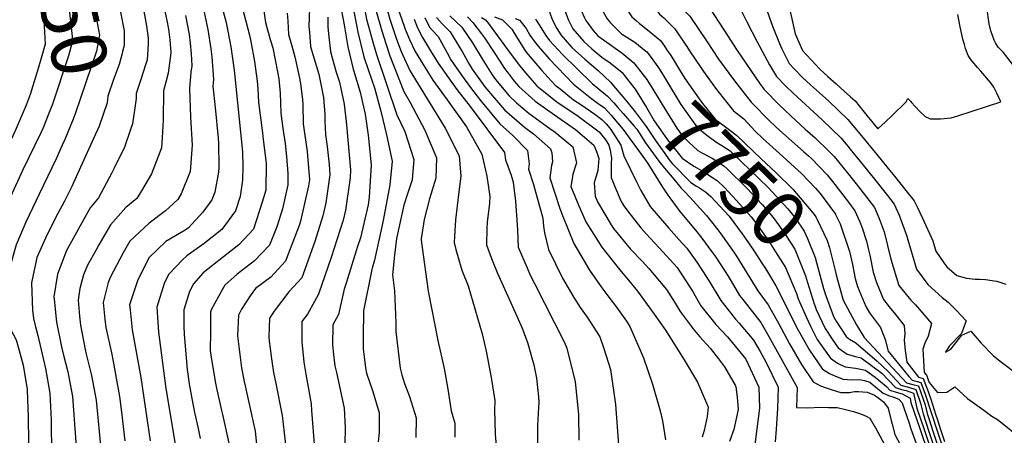
# Model space of a CAD drawing. Units: inches. Extents: x 2503412 to 2508775, y 1480749 to 1486186.
# Drawn here: x 2505005 to 2505519, y 1484430 to 1484647 of the extents above; entities that cross this region are included whole.
import ezdxf
from ezdxf.enums import TextEntityAlignment as Align

# ---------------------------------------------------------------- set-up
doc = ezdxf.new("R2010")
doc.units = ezdxf.units.IN
doc.header["$MEASUREMENT"] = 0
doc.layers.add('tile_2729_32_contour_10ft', color=104, linetype='Continuous')
doc.styles.add('Arial', font='arial.ttf')

msp = doc.modelspace()

# ---------------------------------------------------------------- linework, layer by layer
at = {"layer": 'tile_2729_32_contour_10ft'}
for p, q in [((2505329.59, 1484632.2, 7740), (2505329.88, 1484631.96, 7740)), ((2505329.88, 1484631.96, 7740), (2505332.07, 1484630.2, 7740)), ((2505341.26, 1484633.11, 7730), (2505342.72, 1484630.98, 7730)), ((2505447.19, 1484529.21, 7710), (2505447.57, 1484527.71, 7710)), ((2505122.06, 1484458.3, 7950), (2505122.55, 1484455.94, 7950))]:
    msp.add_line(p, q, dxfattribs=at)
for points, elevation in [([(2505002.85, 1484721.12), (2505003.23, 1484719.22), (2505005.65, 1484707.08), (2505012.14, 1484677.05), (2505015.17, 1484662.37), (2505017.23, 1484649.78), (2505017.41, 1484646.77), (2505018.16, 1484634.15), (2505015.73, 1484625.66), (2505014.45, 1484621.48)], 8060), ([(2505013.68, 1484721.12), (2505013.89, 1484720.11), (2505028.42, 1484661.04), (2505030.82, 1484650.65), (2505032.51, 1484636.57), (2505032.11, 1484634.49), (2505030.29, 1484628.12), (2505021.93, 1484602.96), (2505019.93, 1484597.73)], 8050), ([(2505024.1, 1484721.12), (2505024.41, 1484719.84), (2505028.9, 1484703.16), (2505031.95, 1484695.85), (2505040.12, 1484666.58), (2505043.87, 1484652.85), (2505046.53, 1484638.94), (2505044.99, 1484630.6), (2505033.88, 1484597.84), (2505032.77, 1484595.11), (2505028.47, 1484584.55), (2505027.09, 1484581.47)], 8040), ([(2505044.86, 1484721.12), (2505048.04, 1484715.16), (2505049.4, 1484713.19), (2505054.48, 1484704.46), (2505061.89, 1484680.94), (2505066.67, 1484664.85), (2505068.01, 1484659.84), (2505068.84, 1484656.1), (2505071.08, 1484643.7), (2505071.97, 1484637.42), (2505071.96, 1484634.28), (2505071.34, 1484626.1), (2505070.54, 1484623.5), (2505068.29, 1484616.33), (2505065.67, 1484608.44), (2505065.59, 1484605.79), (2505065.08, 1484602.16)], 8020), ([(2505090.88, 1484721.12), (2505091.65, 1484719.73), (2505093.93, 1484712.35), (2505103.23, 1484680.17), (2505112.56, 1484645.46), (2505115.07, 1484632.78), (2505116.73, 1484620.67), (2505121.17, 1484578.04), (2505121.34, 1484570.16), (2505121.2, 1484563.2), (2505119.82, 1484554.75), (2505117.39, 1484547.26), (2505110.4, 1484537.51), (2505101.21, 1484530.21), (2505092.02, 1484523.86), (2505089.76, 1484521.66), (2505082.64, 1484514.28), (2505080.5, 1484509.99), (2505076.35, 1484497), (2505077.25, 1484483.93), (2505081.19, 1484454.67), (2505086.24, 1484424.49), (2505087.78, 1484413.75)], 7980), ([(2505132.29, 1484721.12), (2505133.38, 1484718.93), (2505143.37, 1484704.83), (2505145.22, 1484702.25), (2505155.35, 1484689.01), (2505157.64, 1484685.59), (2505166.36, 1484671.46), (2505167.92, 1484668.15), (2505170.77, 1484659.99), (2505171.89, 1484656.11), (2505174.18, 1484644.38), (2505176.07, 1484632.9), (2505178.84, 1484621.21), (2505178.99, 1484620.68), (2505182.59, 1484609.15), (2505185.16, 1484597.71), (2505186.75, 1484586.73), (2505188.2, 1484571.26), (2505187.21, 1484554.42), (2505186.63, 1484550.42), (2505182.65, 1484533.26), (2505181.15, 1484528.64), (2505175.17, 1484509.54)], 7920), ([(2505140.12, 1484721.12), (2505141.05, 1484719.25), (2505146.87, 1484711.04), (2505152.95, 1484702.57), (2505158.73, 1484695.02), (2505164.84, 1484685.89), (2505169.89, 1484677.72), (2505175.01, 1484666.85), (2505178.49, 1484654.91), (2505180.78, 1484643.18), (2505181.23, 1484640.42), (2505184.45, 1484627.69), (2505186.8, 1484620.49), (2505190, 1484611.41), (2505193.27, 1484599.24), (2505196.22, 1484586.95), (2505199.17, 1484573.16), (2505198, 1484560.89), (2505194.59, 1484542.26), (2505189.94, 1484521.64), (2505188.77, 1484517.43)], 7910), ([(2505147.95, 1484721.12), (2505148.73, 1484719.57), (2505150.37, 1484717.25), (2505160.69, 1484702.89), (2505162.12, 1484701.02), (2505172.05, 1484686.19), (2505173.41, 1484683.98), (2505177.04, 1484675.66), (2505179.82, 1484669.26), (2505181.25, 1484665.71), (2505182.86, 1484660.18), (2505184.52, 1484653.8), (2505185.89, 1484647.19), (2505189.23, 1484634.66), (2505191.11, 1484628.8), (2505201.66, 1484597.29), (2505205.85, 1484588.59), (2505210.59, 1484574.06), (2505209.62, 1484563.41), (2505207.14, 1484556.08), (2505205.24, 1484550.19), (2505201.5, 1484532.85), (2505200.51, 1484524.25)], 7900), ([(2505155.49, 1484721.12), (2505156.13, 1484719.87), (2505165.43, 1484706.9), (2505176.77, 1484689.94), (2505183.14, 1484675.06), (2505184.48, 1484671.91), (2505186.54, 1484666.81), (2505187.39, 1484664.59), (2505190.53, 1484652.7), (2505193.73, 1484641.21), (2505195.87, 1484634.52), (2505198.07, 1484628.13), (2505201.08, 1484620.07), (2505205.22, 1484609.52), (2505208.62, 1484603.72), (2505216.21, 1484589.41), (2505222.29, 1484574.98), (2505221.91, 1484564.38), (2505218.62, 1484553.54), (2505215.96, 1484542.76), (2505214.3, 1484532.6), (2505214.26, 1484531.98), (2505214.62, 1484529.45)], 7890), ([(2505162.88, 1484721.12), (2505163.37, 1484720.18), (2505168.71, 1484712.72), (2505180.03, 1484695.71), (2505189.38, 1484673.92), (2505191.69, 1484668.03), (2505193.33, 1484663.5), (2505196.74, 1484651.57), (2505197.92, 1484647.31), (2505199.86, 1484641.53), (2505201.46, 1484636.77), (2505203.91, 1484630.47), (2505204.77, 1484628.48), (2505208.38, 1484620.4), (2505209.44, 1484618.69), (2505226.8, 1484590.42), (2505234.14, 1484575.92), (2505235.11, 1484565.42), (2505234.04, 1484557.19), (2505232.2, 1484542.63), (2505231.7, 1484533.9)], 7880), ([(2505170.27, 1484721.12), (2505170.61, 1484720.48), (2505171.99, 1484718.54), (2505183.28, 1484701.49), (2505195.44, 1484672.81), (2505196.29, 1484670.64), (2505199.38, 1484662.39), (2505202.07, 1484653.35), (2505204.04, 1484647.61), (2505206.06, 1484641.95), (2505208.3, 1484636.63), (2505211.28, 1484630.38), (2505220.48, 1484615.36), (2505227.92, 1484605.24), (2505237.91, 1484591.12), (2505245.93, 1484576.84), (2505248.66, 1484565.33), (2505250.14, 1484554.74), (2505249.94, 1484551.34), (2505248.69, 1484541.43), (2505248.62, 1484538.32)], 7870), ([(2505260.14, 1484721.12), (2505261.72, 1484716.19), (2505263.35, 1484709.56), (2505266.33, 1484696.2), (2505267.15, 1484691.25), (2505267.8, 1484685.26), (2505269.34, 1484681.89), (2505271.62, 1484678.9), (2505273.61, 1484674.24), (2505275.82, 1484668.74), (2505279.32, 1484657.73), (2505279.56, 1484656.76), (2505280.89, 1484652.23), (2505281.82, 1484649.47), (2505282.9, 1484646.72), (2505285.16, 1484642.35), (2505287.27, 1484639.1), (2505289.38, 1484636.54), (2505293.01, 1484632.53), (2505299.77, 1484626.47), (2505306.65, 1484620.47), (2505313.11, 1484614.35), (2505314.76, 1484612.44)], 7770), ([(2505272.88, 1484721.12), (2505273, 1484720.71), (2505274.32, 1484713.96), (2505275.51, 1484707.16), (2505276.45, 1484700.67), (2505278.31, 1484691.46), (2505282.12, 1484675.01), (2505284.83, 1484665.64), (2505286.04, 1484661.88), (2505289.94, 1484649.94), (2505291.18, 1484646.68), (2505293.46, 1484642.18), (2505299.18, 1484635.6), (2505303.35, 1484631.82), (2505308.57, 1484627.37), (2505312.93, 1484624.51), (2505319.16, 1484619.39), (2505320.22, 1484618.05)], 7760), ([(2505285.03, 1484721.12), (2505289.21, 1484697.48), (2505294.6, 1484665.34), (2505295.79, 1484659.42), (2505297.2, 1484653.9), (2505298.04, 1484651.46), (2505299.58, 1484648.03), (2505300.22, 1484646.64), (2505300.73, 1484645.81), (2505304.07, 1484641.41), (2505306.54, 1484638.64), (2505312.36, 1484634.34), (2505316.75, 1484631.17), (2505319.09, 1484629.63), (2505325.35, 1484624.54), (2505325.87, 1484623.85)], 7750), ([(2505296.66, 1484721.12), (2505297.2, 1484716.94), (2505300.52, 1484690.35), (2505304.79, 1484663.19), (2505306.61, 1484656.54), (2505307.71, 1484653.93), (2505311.33, 1484647.41), (2505313.15, 1484645.3), (2505318.82, 1484639.66), (2505325.81, 1484635.24), (2505329.59, 1484632.2)], 7740), ([(2505307.66, 1484721.12), (2505307.68, 1484717.83), (2505309.46, 1484700.83), (2505310.12, 1484695.51), (2505313.54, 1484672.84), (2505314.27, 1484668.29), (2505315.22, 1484664.24), (2505317.31, 1484659.7), (2505320.64, 1484653.93), (2505324.29, 1484648.54), (2505326.75, 1484646.32), (2505328.3, 1484645.02)], 7730), ([(2505330.57, 1484721.12), (2505330.43, 1484719.27), (2505331.1, 1484706.41), (2505331.63, 1484701.82), (2505333.77, 1484689.67), (2505335.21, 1484684.78), (2505337.89, 1484677.58), (2505339.46, 1484673.38), (2505345.17, 1484662.12), (2505352.41, 1484650.98), (2505354.5, 1484648.84), (2505363.57, 1484635.35)], 7710), ([(2505344.29, 1484721.12), (2505344.19, 1484719.28), (2505344.21, 1484711.64), (2505344.61, 1484707.71), (2505346.33, 1484698.19), (2505348.52, 1484689.74), (2505349.21, 1484687.33), (2505352.12, 1484679.18), (2505353.37, 1484675.81), (2505356.7, 1484667.87), (2505358.33, 1484664.55), (2505364.5, 1484653.69), (2505372.25, 1484641.66), (2505374.16, 1484638.75)], 7700), ([(2505041.9, 1484702.73), (2505043.18, 1484700.14), (2505052.22, 1484670.4), (2505055.53, 1484658.81), (2505056.43, 1484655.42), (2505057.45, 1484650.85), (2505059.32, 1484641.1), (2505059.34, 1484633.58), (2505058.57, 1484630.42)], 8030), ([(2505524.14, 1484622.13), (2505518.05, 1484630.03), (2505515.43, 1484632.6), (2505513.9, 1484634.86), (2505513.22, 1484636.32), (2505511.56, 1484641.13), (2505510.73, 1484644.74), (2505510.14, 1484648.39), (2505509.7, 1484652.56), (2505509.55, 1484655.61), (2505509.22, 1484662.2), (2505509.08, 1484668.57), (2505509.1, 1484685.19)], 7680), ([(2505370.07, 1484679.4), (2505372.71, 1484671.58), (2505377.08, 1484660.43), (2505378.13, 1484658.16), (2505384.23, 1484645.91), (2505389.62, 1484635.51), (2505396.14, 1484623.42), (2505399.73, 1484617.36), (2505404.39, 1484612.54), (2505408.45, 1484608.63), (2505423.48, 1484594.8), (2505433.4, 1484585.22), (2505437.63, 1484580.09), (2505438.06, 1484579.56)], 7690), ([(2505325.59, 1484671.99), (2505328.79, 1484665.1), (2505331, 1484660.89), (2505334.72, 1484655.5), (2505338.7, 1484649.79), (2505341.01, 1484647.9), (2505346.62, 1484642.27), (2505352.09, 1484634.2)], 7720), ([(2505078.22, 1484662.81), (2505081.62, 1484646.51), (2505082.44, 1484642.06), (2505083.15, 1484636.53), (2505083.66, 1484629.95), (2505083.37, 1484626.95), (2505082.28, 1484619.1), (2505081.1, 1484614.42), (2505079.98, 1484609.8), (2505079.65, 1484594.77), (2505079.18, 1484585.31), (2505078.89, 1484580.07), (2505073.73, 1484566.67), (2505068.45, 1484557.75), (2505065.94, 1484553.65), (2505060.2, 1484549.01), (2505052.19, 1484539.97), (2505046.17, 1484529.52), (2505044.52, 1484526.62), (2505040.27, 1484518.98), (2505038.1, 1484513.83), (2505036.33, 1484506.78), (2505035.43, 1484500.7), (2505036.07, 1484492.4), (2505036.64, 1484487.61), (2505039.02, 1484474.89), (2505039.52, 1484472.62), (2505042.29, 1484461.36), (2505044.75, 1484448.46), (2505047.85, 1484415.79)], 8010), ([(2505405.39, 1484657.6), (2505409.53, 1484639.67), (2505413.21, 1484630.94), (2505422.26, 1484621.15), (2505426.52, 1484617.34), (2505430.81, 1484613.54), (2505435.1, 1484609.74), (2505438.39, 1484606.81), (2505440.69, 1484604.59), (2505446.85, 1484597.08), (2505452.6, 1484590.06), (2505456.65, 1484593.77), (2505459.94, 1484596.8), (2505467.37, 1484604.06), (2505468.31, 1484605.82), (2505469.78, 1484604.25), (2505470.13, 1484603.81), (2505472.09, 1484601.64), (2505474.67, 1484598.94), (2505477.26, 1484596.56), (2505479.89, 1484595.22), (2505485.33, 1484595.2), (2505490.8, 1484595.87), (2505494.34, 1484596.84), (2505516.73, 1484604.18), (2505514.61, 1484608.73), (2505513.18, 1484611.74), (2505511.36, 1484614.18), (2505506.26, 1484620.14), (2505504.55, 1484622.09), (2505502.61, 1484624.38), (2505501.13, 1484626.13), (2505499.64, 1484628.23), (2505498.36, 1484631.87), (2505497.73, 1484633.99), (2505497, 1484636.8), (2505495.59, 1484643.17), (2505494.33, 1484649.68)], 7670), ([(2505120.16, 1484656.8), (2505124.78, 1484638.82), (2505125.45, 1484635.52), (2505127.31, 1484625.2), (2505128.83, 1484614.83), (2505129.04, 1484610.96), (2505129.39, 1484603.78), (2505131.53, 1484587.94), (2505131.97, 1484584.51), (2505133.46, 1484572.19), (2505133.22, 1484557.99), (2505131.33, 1484551.78), (2505126.8, 1484537.81), (2505119.13, 1484529.5), (2505111.29, 1484523.32), (2505100.64, 1484514.89), (2505095.57, 1484509.13), (2505093.39, 1484505.21), (2505090.47, 1484495.72), (2505090.57, 1484487.12), (2505090.71, 1484482.71), (2505092.3, 1484464.5), (2505093.37, 1484457.08), (2505094.72, 1484449.33), (2505096.1, 1484442.08), (2505098.06, 1484433.72), (2505099.04, 1484428.63)], 7970), ([(2505131.58, 1484656.42), (2505133.2, 1484645.55), (2505135.63, 1484636.71), (2505136.89, 1484632.36), (2505139.46, 1484619.76), (2505140, 1484616.13), (2505140.8, 1484608.58), (2505141.02, 1484603.83), (2505141.1, 1484598.21), (2505142.18, 1484590.24), (2505143.3, 1484582.34), (2505144.13, 1484575.67), (2505144.84, 1484566.78), (2505144.74, 1484560.77), (2505141.93, 1484548.37), (2505138.95, 1484538.91), (2505135.28, 1484529.31), (2505127.46, 1484521.14), (2505118.41, 1484514.21), (2505111.93, 1484508.48), (2505110.46, 1484506.17), (2505104.78, 1484495.6), (2505104.43, 1484494.45), (2505104.37, 1484484.19), (2505104.32, 1484474.52), (2505104.74, 1484470.77), (2505106.97, 1484457.48), (2505107.58, 1484454.77)], 7960), ([(2505156.15, 1484652.97), (2505155.78, 1484643.51), (2505156, 1484640.4), (2505156.65, 1484633.04), (2505157.82, 1484628.75), (2505160.9, 1484618.57), (2505163.3, 1484606.42), (2505164.06, 1484597.51), (2505164.14, 1484594.1), (2505164.42, 1484587.12), (2505165.31, 1484580.78), (2505166.34, 1484571.38), (2505166.76, 1484566.09), (2505164.58, 1484551.39), (2505163.07, 1484544.73), (2505158.89, 1484531.36), (2505152.13, 1484512.4), (2505145.34, 1484505), (2505137.62, 1484494.93), (2505135.16, 1484491.28), (2505134.91, 1484481.6), (2505135.03, 1484479.29), (2505135.51, 1484475.46)], 7940), ([(2505393.82, 1484654.42), (2505397.59, 1484643.53), (2505401.25, 1484634.5), (2505402.27, 1484632.08), (2505406.37, 1484624.05), (2505408.91, 1484621.42), (2505413.32, 1484616.84), (2505417.51, 1484613), (2505425.35, 1484606.07), (2505427.11, 1484604.45), (2505437.02, 1484594.84), (2505443.19, 1484587.36), (2505452, 1484576.64), (2505457.91, 1484569.38)], 7680), ([(2505091.47, 1484649.14), (2505093.32, 1484639.25), (2505093.88, 1484634.74), (2505094.3, 1484629.12), (2505094.69, 1484622.89), (2505094.23, 1484619.57), (2505093.41, 1484611.08), (2505094.08, 1484596.14), (2505094.89, 1484581.56), (2505093.79, 1484567.76), (2505089.07, 1484556.18), (2505087.37, 1484553.27), (2505080.97, 1484547.28), (2505072.39, 1484540.79), (2505062.28, 1484531.46), (2505058.82, 1484525.33), (2505052, 1484512.57), (2505051.08, 1484509.86), (2505048.47, 1484499.52), (2505049.38, 1484490.81), (2505049.9, 1484486.41), (2505052.71, 1484473.17), (2505053.85, 1484467.89), (2505055.27, 1484459.95), (2505056.91, 1484450.47), (2505058.07, 1484442.24), (2505059.8, 1484427.42)], 8000), ([(2505100.89, 1484651.66), (2505103.12, 1484641.86), (2505104.54, 1484631.86), (2505105.04, 1484627.6), (2505105.92, 1484615.71), (2505105.64, 1484612.24), (2505106.83, 1484601.12), (2505108.39, 1484585.11), (2505108.53, 1484582.51), (2505108.79, 1484570.07), (2505108.6, 1484567.52), (2505106.67, 1484557.1), (2505105.06, 1484552.95), (2505100.5, 1484546.6), (2505092.93, 1484538.5), (2505091.22, 1484537.24), (2505081.12, 1484531.36), (2505072.36, 1484522.95), (2505066.47, 1484511.26), (2505062.24, 1484498.27), (2505062.51, 1484495.69), (2505063.6, 1484485.17), (2505068.11, 1484460.4), (2505072.95, 1484427.33)], 7990), ([(2505144.5, 1484650.31), (2505144.71, 1484646.22), (2505145.11, 1484639.2), (2505146.78, 1484633.36), (2505148.34, 1484627.65), (2505150.67, 1484617.38), (2505151.44, 1484613.74), (2505152.38, 1484605.15), (2505152.57, 1484602.98), (2505152.79, 1484592.65), (2505154.82, 1484578.25), (2505156.04, 1484563.5), (2505155.58, 1484560.41), (2505151.4, 1484541.92), (2505150.67, 1484539.6), (2505146.39, 1484528.34), (2505143.58, 1484520.98), (2505135.96, 1484512.61), (2505127.92, 1484506.81), (2505125.14, 1484502.92), (2505120.68, 1484495.92), (2505119.12, 1484492.95), (2505118.51, 1484482.04), (2505120.59, 1484465.39), (2505122.06, 1484458.3)], 7950), ([(2505165.58, 1484648.29), (2505165.73, 1484643), (2505166.21, 1484637.95), (2505167.12, 1484630.39), (2505167.9, 1484627.04), (2505170.04, 1484619.63), (2505171.7, 1484614.33), (2505174.23, 1484602.9), (2505175.46, 1484592.1), (2505177.48, 1484568.68), (2505177.23, 1484564.43), (2505174.81, 1484547.57), (2505173.6, 1484542.34), (2505167.34, 1484522.88), (2505160.72, 1484503.79), (2505158.61, 1484499.92)], 7930), ([(2505210.62, 1484647.23), (2505212.48, 1484642.68), (2505214.95, 1484637.64), (2505219.2, 1484630.77), (2505223.29, 1484624.26), (2505228.56, 1484616.65), (2505232.91, 1484610.6), (2505239.83, 1484601.68), (2505257.81, 1484577.78), (2505258.38, 1484573.82), (2505261.29, 1484565.9), (2505262.36, 1484562.17), (2505263.54, 1484552.3), (2505264.18, 1484542.38)], 7860), ([(2505216.29, 1484648.11), (2505218.72, 1484643.03), (2505220.34, 1484641.23), (2505223.12, 1484638.17), (2505224.96, 1484635.09), (2505227.91, 1484629.65), (2505229.84, 1484626.08), (2505235.41, 1484618), (2505240.13, 1484611.55), (2505245.22, 1484604.9), (2505255.32, 1484592.64), (2505262.12, 1484586.59), (2505269.85, 1484578.73), (2505270.68, 1484571.87), (2505270.29, 1484569), (2505272.9, 1484561.02), (2505273.98, 1484557.21), (2505276.12, 1484549.65), (2505277.59, 1484544.17)], 7850), ([(2505222.3, 1484648.15), (2505225.56, 1484644.42), (2505229.47, 1484640.71), (2505234.59, 1484632.33), (2505235.76, 1484630.33), (2505239.3, 1484623.79), (2505240.87, 1484621.22), (2505247.62, 1484611.99), (2505252.51, 1484606.09), (2505257.78, 1484599.92), (2505268.23, 1484590.87), (2505273.03, 1484587.45), (2505281.87, 1484579.68), (2505282.5, 1484577.48), (2505282.92, 1484572.83), (2505282.26, 1484570.87), (2505281.38, 1484564.53), (2505286.64, 1484548.45), (2505288.06, 1484544.9)], 7840), ([(2505229.28, 1484648.99), (2505232.49, 1484646.1), (2505235.56, 1484643.15), (2505241.16, 1484634.96), (2505246.13, 1484626.52), (2505251.3, 1484618.17), (2505253.08, 1484615.84), (2505260.25, 1484607.21), (2505264.06, 1484603.67), (2505270.64, 1484597.99), (2505281.53, 1484590.24), (2505284.28, 1484588.33), (2505293.49, 1484580.59), (2505295.37, 1484572.28), (2505293.42, 1484566.36), (2505292.9, 1484563.02), (2505292.45, 1484560.05), (2505296.61, 1484549.87), (2505298.47, 1484545.63)], 7830), ([(2505238.46, 1484648.49), (2505241.36, 1484645.48), (2505245.82, 1484639.61), (2505247.31, 1484637.43), (2505252.4, 1484629.85), (2505255.34, 1484625.36), (2505257.89, 1484621.52), (2505259.72, 1484619.08), (2505262.86, 1484614.92), (2505265.29, 1484612.11), (2505273.89, 1484604.41), (2505283.86, 1484597.35), (2505294.81, 1484589.78), (2505299.54, 1484585.76), (2505304.38, 1484581.45), (2505305.83, 1484578.19), (2505306.96, 1484574.66), (2505306.5, 1484568.31), (2505304.66, 1484561.82), (2505305.1, 1484554.94), (2505306.32, 1484551.99), (2505309.66, 1484546.41)], 7820), ([(2505245.8, 1484648.07), (2505247.93, 1484646.87), (2505249.38, 1484645), (2505252.31, 1484641.19), (2505261.3, 1484628.82), (2505265.6, 1484623.04), (2505268.8, 1484619.31), (2505271.08, 1484616.64), (2505274.74, 1484612.51), (2505285.35, 1484604.03), (2505295.49, 1484597.25), (2505307.15, 1484588.5), (2505310.6, 1484584.16), (2505312.3, 1484581.56), (2505312.9, 1484578.89), (2505313.66, 1484574.68), (2505313.48, 1484572.19), (2505313.55, 1484564.62), (2505315.16, 1484560.25), (2505318.75, 1484552.07), (2505320.04, 1484549.9), (2505322.06, 1484547.28)], 7810), ([(2505252.55, 1484648.43), (2505256.83, 1484646.83), (2505261.6, 1484642), (2505264.15, 1484638.09), (2505265.47, 1484635.72), (2505268.34, 1484631.11), (2505269.12, 1484630.05), (2505273.19, 1484625.31), (2505277.31, 1484620.51), (2505280.49, 1484617.04), (2505284.28, 1484612.91), (2505286.86, 1484610.84), (2505293.87, 1484605.25), (2505297.67, 1484602.7), (2505304.86, 1484597.65), (2505308.57, 1484594.92), (2505310.96, 1484592.41), (2505313.25, 1484589.7), (2505318.47, 1484581.58), (2505320.07, 1484576.01), (2505326.88, 1484562.11), (2505329.02, 1484557.9), (2505333.81, 1484549.51), (2505334.71, 1484548.47)], 7800), ([(2505263.44, 1484647.61), (2505265.58, 1484646.8), (2505266.52, 1484645.77), (2505269.04, 1484642.42), (2505270.97, 1484638.88), (2505273.31, 1484635.76), (2505275.33, 1484633.14), (2505281.19, 1484626.64), (2505293.88, 1484613.32), (2505303.32, 1484605.65), (2505306.61, 1484603.34)], 7790), ([(2505274.03, 1484647.44), (2505274.33, 1484646.76), (2505275.88, 1484644.26), (2505277.59, 1484641.5), (2505279.43, 1484638.8), (2505281.27, 1484636.11), (2505288.01, 1484628.84), (2505303.55, 1484613.72), (2505310.42, 1484607.98)], 7780), ([(2505328.3, 1484645.02), (2505332.39, 1484641.6), (2505339.21, 1484636.09), (2505341.26, 1484633.11)], 7730), ([(2505374.16, 1484638.75), (2505379.27, 1484630.99), (2505390.88, 1484613.95), (2505393.15, 1484610.74), (2505395.46, 1484608.25), (2505399.05, 1484604.57), (2505401.29, 1484602.37), (2505409.78, 1484594.32), (2505414.62, 1484589.89), (2505419.91, 1484585.32), (2505427.07, 1484578.35)], 7700), ([(2505352.09, 1484634.2), (2505352.86, 1484633.06), (2505354.27, 1484630.7), (2505360.17, 1484621.96), (2505361.61, 1484619.89), (2505368.43, 1484610.59), (2505377.32, 1484599.51), (2505382.64, 1484595.19), (2505388.61, 1484588.87), (2505392.59, 1484585.06), (2505402.94, 1484575.68)], 7720), ([(2505363.57, 1484635.35), (2505369.54, 1484626.47), (2505377.73, 1484615.07), (2505386.5, 1484604.03), (2505386.56, 1484603.96), (2505386.66, 1484603.86), (2505396.17, 1484594.12), (2505401.4, 1484589.14), (2505413.83, 1484578.21), (2505415.19, 1484577.03)], 7710), ([(2505058.57, 1484630.42), (2505058.29, 1484629.27), (2505056.84, 1484623.65), (2505053.87, 1484615.74), (2505050.95, 1484607.05), (2505050.48, 1484603.57), (2505046.42, 1484591.45), (2505043.59, 1484585.28)], 8030), ([(2505332.07, 1484630.2), (2505332.1, 1484630.17), (2505334.32, 1484627.2), (2505338.65, 1484621.23), (2505342.11, 1484615.45), (2505349.73, 1484602.72), (2505357.17, 1484592.49), (2505358.69, 1484590.55), (2505363.33, 1484586.71), (2505368.06, 1484583.32), (2505371.24, 1484581.44), (2505375.63, 1484578.65), (2505381.18, 1484573.27), (2505395.44, 1484559.44), (2505405.55, 1484548.38), (2505409.46, 1484543.59), (2505414.18, 1484536.66), (2505415.87, 1484532.94), (2505419.88, 1484522.98), (2505424.32, 1484506.86), (2505424.95, 1484504.7), (2505425.01, 1484504.55)], 7740), ([(2505342.72, 1484630.98), (2505344.26, 1484628.75), (2505345.5, 1484626.93), (2505349.16, 1484620.79), (2505351.93, 1484616.29), (2505359.31, 1484605.68), (2505361.17, 1484603.3), (2505367.81, 1484594.94), (2505373.08, 1484591.16), (2505378.99, 1484586.59), (2505391.79, 1484574.45), (2505399.32, 1484567.31), (2505408.25, 1484558.53), (2505418.72, 1484546.16), (2505419.82, 1484544.69), (2505420.44, 1484543.84), (2505420.97, 1484542.77), (2505426.14, 1484531.83), (2505427.35, 1484528.03), (2505430.27, 1484516.24), (2505430.77, 1484513.83), (2505431.51, 1484511.22)], 7730), ([(2505014.45, 1484621.48), (2505010.32, 1484607.95), (2505008.21, 1484602.32), (2505002.54, 1484589.04), (2505000, 1484583.75)], 8060), ([(2505325.87, 1484623.85), (2505332.02, 1484615.71), (2505338.01, 1484606.3), (2505340.05, 1484602.74), (2505347.73, 1484590.36), (2505350.45, 1484586.58), (2505353.95, 1484583.08), (2505358.73, 1484578.83), (2505361.13, 1484577.36), (2505366.13, 1484574.77), (2505372.29, 1484570.77), (2505373.9, 1484569.2), (2505384.2, 1484559.16), (2505392.2, 1484550.52), (2505398.06, 1484543.89), (2505401.3, 1484539.35), (2505404.43, 1484534.78), (2505409.31, 1484527.29), (2505414.91, 1484513.4), (2505415.87, 1484509.98), (2505419.41, 1484498.81)], 7750), ([(2505320.22, 1484618.05), (2505322.65, 1484614.97), (2505326, 1484610.69), (2505331.93, 1484601.22), (2505335.93, 1484594.24), (2505339.19, 1484589.51), (2505342.94, 1484584.31), (2505350.51, 1484574.69), (2505356.53, 1484570.64), (2505360.92, 1484568.14), (2505362.83, 1484566.98), (2505366.25, 1484564.73), (2505368.97, 1484562.94), (2505372.53, 1484559.47), (2505378.84, 1484552.61), (2505386.57, 1484544.19), (2505388.32, 1484541.86), (2505393.18, 1484535.08), (2505396.52, 1484530.15), (2505399.25, 1484525.98), (2505404.37, 1484517.77), (2505410.08, 1484504.12), (2505410.8, 1484501.84)], 7760), ([(2505314.76, 1484612.44), (2505319.77, 1484606.58), (2505322.39, 1484603.49), (2505325.9, 1484598.94), (2505331.64, 1484591.24), (2505336.92, 1484583.48), (2505341.38, 1484577.11), (2505343.67, 1484573.91), (2505345.3, 1484572.01), (2505355.11, 1484561.98), (2505358.03, 1484560.19), (2505359.56, 1484559.26), (2505362.62, 1484557.22), (2505365.49, 1484554.72), (2505374.97, 1484544.49), (2505381.84, 1484535.37), (2505383.63, 1484532.84), (2505388.12, 1484526.27), (2505392.08, 1484520.08)], 7770), ([(2505310.42, 1484607.98), (2505311.31, 1484607.25), (2505314.9, 1484603.55), (2505316.97, 1484601.23), (2505319.73, 1484598.09), (2505325.46, 1484591.48), (2505326.78, 1484589.83), (2505331.42, 1484582.72), (2505338.32, 1484573.17), (2505341.37, 1484569.48)], 7780), ([(2505065.08, 1484602.16), (2505063.75, 1484592.6), (2505062.75, 1484589.69)], 8020), ([(2505306.61, 1484603.34), (2505309.92, 1484601.01), (2505313.48, 1484597.15), (2505315.97, 1484594.22)], 7790), ([(2505019.93, 1484597.73), (2505017.21, 1484590.65), (2505016.15, 1484588.23), (2505006.4, 1484568.35), (2505000, 1484554.6)], 8050), ([(2505315.97, 1484594.22), (2505316.98, 1484593.03), (2505319.77, 1484589.72), (2505331.42, 1484573.72), (2505332.51, 1484571.93), (2505340.24, 1484559.64), (2505343.08, 1484555.51), (2505344.57, 1484553.42)], 7790), ([(2505062.75, 1484589.69), (2505059.62, 1484580.53), (2505054.2, 1484569.55), (2505052.91, 1484567.05), (2505045.95, 1484554.01), (2505041.61, 1484548.9), (2505029.3, 1484526.52), (2505024.52, 1484514.28), (2505022.76, 1484502.46), (2505022.82, 1484501.19), (2505024.16, 1484489.2), (2505026.68, 1484476.29), (2505027.54, 1484472.68), (2505029.94, 1484463.28), (2505032.51, 1484450.37), (2505037.8, 1484376.51), (2505039.65, 1484349.14)], 8020), ([(2505027.09, 1484581.47), (2505023.93, 1484574.42), (2505015.04, 1484555.93), (2505008.12, 1484541.38), (2505003.1, 1484529.61), (2505000.52, 1484520.38), (2505000, 1484518.06)], 8040), ([(2505043.59, 1484585.28), (2505036.63, 1484570.06), (2505032.02, 1484560.06), (2505028.27, 1484552.36), (2505024.83, 1484545.85), (2505019.05, 1484534.56), (2505013.84, 1484522.92), (2505010.97, 1484509.81), (2505011.58, 1484495.43), (2505012.1, 1484491.07), (2505012.96, 1484487.44), (2505014.32, 1484482.25), (2505018.26, 1484465.09), (2505020.6, 1484452.22), (2505021.23, 1484438.27), (2505021.27, 1484432.46), (2505021.71, 1484419.29), (2505026.47, 1484344.66), (2505027.49, 1484332.52)], 8030), ([(2505402.94, 1484575.68), (2505405.03, 1484573.78), (2505412.89, 1484566.63), (2505420.11, 1484559.08), (2505422.51, 1484556.25), (2505427.61, 1484549.47), (2505430.48, 1484545.53), (2505430.52, 1484545.45)], 7720), ([(2505415.19, 1484577.03), (2505416.41, 1484575.99), (2505417.91, 1484574.52), (2505426.19, 1484566.03), (2505429, 1484562.55), (2505437.2, 1484551.85), (2505440.64, 1484547.24), (2505443.25, 1484541.54), (2505444.41, 1484538.45), (2505446.62, 1484531.47), (2505447.19, 1484529.21)], 7710), ([(2505427.07, 1484578.35), (2505429.81, 1484575.68), (2505436.64, 1484567.24), (2505443.14, 1484558.98), (2505450.87, 1484548.97), (2505453.32, 1484543.23), (2505455.92, 1484536.33), (2505459.42, 1484522.12), (2505463.58, 1484508.39), (2505469.88, 1484500.62), (2505472.19, 1484498.24), (2505476.67, 1484493.29), (2505480.63, 1484488.55), (2505478.77, 1484481.91), (2505477.18, 1484478.22), (2505476.06, 1484475.2), (2505476.71, 1484463.15), (2505477.5, 1484462.12), (2505477.82, 1484462.03), (2505479.29, 1484457.73), (2505483.63, 1484452.6), (2505488.67, 1484452.64), (2505492.81, 1484455.46), (2505499.44, 1484449.48), (2505507.82, 1484443.4)], 7700), ([(2505438.06, 1484579.56), (2505444.3, 1484571.93), (2505450.9, 1484563.72), (2505457.57, 1484555.28), (2505461.18, 1484550.7), (2505463.67, 1484544.98), (2505467.79, 1484534.14), (2505468.26, 1484532.18), (2505471.88, 1484519.82), (2505472.76, 1484516.93), (2505478.74, 1484508.87), (2505486.11, 1484502.08), (2505489.33, 1484499.6), (2505493.56, 1484495.37), (2505498.59, 1484489.96), (2505496.19, 1484483.28), (2505489.75, 1484476.71), (2505487.91, 1484473.51), (2505490.72, 1484475.16), (2505496.33, 1484482.44), (2505501.12, 1484484.56), (2505506.53, 1484478.24), (2505512.94, 1484471.69), (2505517.18, 1484468.37), (2505525.64, 1484461.93)], 7690), ([(2505341.37, 1484569.48), (2505346.11, 1484563.75), (2505349.94, 1484559.17), (2505351.9, 1484557.11)], 7780), ([(2505457.91, 1484569.38), (2505460.54, 1484566.15), (2505467.88, 1484557.01), (2505471.54, 1484552.45), (2505473.08, 1484549.33), (2505475.86, 1484543.43), (2505481.22, 1484531.67), (2505482.77, 1484526.25), (2505487.02, 1484520.14), (2505488.63, 1484518.07), (2505493.83, 1484513.63), (2505498.83, 1484512.13), (2505503.41, 1484511.73), (2505505.68, 1484511.68), (2505508.69, 1484511.41), (2505514.44, 1484510.69), (2505514.65, 1484510.62)], 7680), ([(2505351.9, 1484557.11), (2505354.47, 1484554.4), (2505363.19, 1484544.8), (2505369.06, 1484537.35), (2505370.65, 1484535.32), (2505377.47, 1484525.72), (2505378.89, 1484523.56), (2505389.97, 1484505.61), (2505395.35, 1484498.33), (2505400.98, 1484488.27), (2505406.47, 1484477.86), (2505412.68, 1484467.17), (2505418.85, 1484458.08), (2505422.59, 1484455.95), (2505425.19, 1484455.07), (2505429.26, 1484453.75), (2505433.34, 1484452.59), (2505437.88, 1484452.5), (2505440.47, 1484452.99), (2505442.53, 1484453.07), (2505447.02, 1484452.69), (2505450.88, 1484451.15), (2505452.5, 1484450.17), (2505455.51, 1484447.69), (2505457.99, 1484444.34), (2505459.57, 1484437.94), (2505460.07, 1484436.06)], 7780), ([(2505344.57, 1484553.42), (2505349.21, 1484546.9), (2505357.53, 1484537.19), (2505360.81, 1484533.01), (2505366.04, 1484525.97), (2505368.01, 1484523.2), (2505374.57, 1484513.24), (2505376.1, 1484510.67), (2505380.48, 1484503.09), (2505382.08, 1484501.1), (2505391.55, 1484489.05), (2505395.66, 1484481.73), (2505410.56, 1484455.13), (2505410.19, 1484444.67), (2505415.96, 1484444.52), (2505422.73, 1484444.83), (2505426.79, 1484444.76), (2505431.4, 1484444.66), (2505435.7, 1484443.72), (2505439.95, 1484442.65), (2505444.1, 1484441.31), (2505446.58, 1484440.16), (2505448.44, 1484439.24), (2505451.05, 1484434.72)], 7790), ([(2505288.06, 1484544.9), (2505293.91, 1484530.3), (2505302.14, 1484516.37), (2505308.68, 1484507.1), (2505311.78, 1484503.02), (2505316.23, 1484497.13), (2505321.42, 1484489.7), (2505323.22, 1484486.97), (2505330.27, 1484470.65), (2505335, 1484456.92), (2505339.04, 1484442.9), (2505340.28, 1484437.72), (2505341.76, 1484427.87)], 7840), ([(2505298.47, 1484545.63), (2505300.3, 1484541.47), (2505308.65, 1484528.38), (2505317.81, 1484516.71), (2505322.52, 1484511.17), (2505327.17, 1484505.39), (2505335.95, 1484493.4), (2505341.87, 1484485.11), (2505351.61, 1484469.66), (2505358.56, 1484457.87), (2505363.22, 1484446.97), (2505363.99, 1484444.92), (2505363.54, 1484439.98), (2505361.97, 1484432.66), (2505360.89, 1484429.3)], 7830), ([(2505309.66, 1484546.41), (2505313.55, 1484539.92), (2505314.66, 1484538.16), (2505323.51, 1484527.35), (2505329.56, 1484521.04), (2505333.06, 1484517.13), (2505338.73, 1484510.57), (2505342.32, 1484506.32), (2505346.88, 1484499.13), (2505349.39, 1484494.85), (2505356.76, 1484485.09), (2505359.72, 1484481.64), (2505365.06, 1484475.58), (2505369.4, 1484470.1), (2505372.52, 1484465.85), (2505378.18, 1484456.37), (2505378.59, 1484455.54), (2505379.28, 1484450.18), (2505379.71, 1484443.73), (2505377.39, 1484433.31), (2505375.21, 1484427.03)], 7820), ([(2505322.06, 1484547.28), (2505328.93, 1484538.35), (2505331.76, 1484535.26), (2505338.44, 1484528.04), (2505347.91, 1484517.66), (2505354.38, 1484507.88), (2505355.92, 1484505.43), (2505360.3, 1484497.74), (2505368, 1484488.07), (2505374.08, 1484481.55), (2505376.58, 1484478.63), (2505383.7, 1484469.87), (2505390.53, 1484455.38), (2505390.92, 1484444.43), (2505389.48, 1484433.51), (2505388.48, 1484425.45)], 7810), ([(2505334.71, 1484548.47), (2505343.48, 1484538.27), (2505348.8, 1484532.37), (2505352.87, 1484527.73), (2505358.07, 1484520.57), (2505361.16, 1484516.08), (2505364.67, 1484510.61), (2505370.68, 1484500.49), (2505378.39, 1484490.83), (2505380.32, 1484488.62), (2505387.77, 1484479.82), (2505391.15, 1484473.97), (2505394.1, 1484468.55), (2505400.59, 1484455.26), (2505400.24, 1484444.14), (2505399.51, 1484433.38), (2505399.1, 1484426.81)], 7800), ([(2505430.52, 1484545.45), (2505432.93, 1484540.57), (2505437.82, 1484526.1), (2505438.39, 1484523.8), (2505439.33, 1484519.26)], 7720), ([(2505264.18, 1484542.38), (2505264.52, 1484537.17), (2505264.88, 1484528.31), (2505269.61, 1484517.52), (2505271.27, 1484513.81), (2505273.54, 1484509.4), (2505289.03, 1484478.56), (2505290.37, 1484475.58), (2505294.65, 1484458.04), (2505296.42, 1484441.02), (2505296.68, 1484427.75)], 7860), ([(2505277.59, 1484544.17), (2505277.83, 1484543.27), (2505278.17, 1484539.3), (2505278.69, 1484535.86), (2505280.84, 1484527.16), (2505288.06, 1484512.12), (2505294.05, 1484502.03), (2505297.23, 1484496.93), (2505300.94, 1484491.83), (2505307.53, 1484481.53), (2505309.67, 1484475.54), (2505313.19, 1484464.46), (2505315.71, 1484446.3), (2505320.23, 1484385.61)], 7850), ([(2505248.62, 1484538.32), (2505248.42, 1484529.51), (2505251.03, 1484522.41), (2505253.91, 1484515.06), (2505263.62, 1484493.83), (2505266.99, 1484486.02), (2505269.86, 1484478.68), (2505273.16, 1484467.03), (2505274.5, 1484460.04), (2505275.49, 1484450.21), (2505275.65, 1484447.36), (2505275.58, 1484444.69), (2505275.1, 1484435.27), (2505275.09, 1484422.99)], 7870), ([(2505214.62, 1484529.45), (2505217.99, 1484505.31), (2505223.04, 1484479.71), (2505226.27, 1484465), (2505228.24, 1484454.3), (2505229.99, 1484443.03), (2505231.83, 1484436.56), (2505231.86, 1484429.22)], 7890), ([(2505231.7, 1484533.9), (2505231.52, 1484530.73), (2505232.42, 1484527.15), (2505235.54, 1484516.39), (2505238.84, 1484508.2), (2505246.1, 1484483.15), (2505248.33, 1484474.13), (2505250.94, 1484460.4), (2505252.76, 1484448.36), (2505252.68, 1484443.08), (2505252.73, 1484437.79), (2505253.02, 1484430.68), (2505259.1, 1484365.37)], 7880), ([(2505200.51, 1484524.25), (2505199.33, 1484513.94), (2505200.38, 1484505.53), (2505201.06, 1484488.81), (2505201.2, 1484484.38), (2505203.4, 1484465.26), (2505204.26, 1484461.77), (2505205.71, 1484457.16), (2505208.2, 1484450.49), (2505211.76, 1484439.27), (2505211.52, 1484429.09)], 7900), ([(2505447.57, 1484527.71), (2505448.47, 1484524.13), (2505450.2, 1484515.37), (2505451.86, 1484509.94), (2505455.6, 1484500.97), (2505458.49, 1484497.16), (2505461.84, 1484493.14), (2505466.39, 1484487.42), (2505466.67, 1484483.18), (2505466.24, 1484479.8), (2505466.77, 1484474.47), (2505467.8, 1484468.33), (2505473.83, 1484460.48), (2505476.28, 1484459.76), (2505478.86, 1484452.99), (2505480.18, 1484448.99), (2505482.89, 1484440.74), (2505483.51, 1484438.73), (2505485.51, 1484432.78)], 7710), ([(2505392.08, 1484520.08), (2505393.93, 1484517.18), (2505399.34, 1484508.1), (2505399.34, 1484508.1), (2505405.14, 1484496.86), (2505407.01, 1484492.89), (2505410.8, 1484485.43), (2505416.89, 1484474.58), (2505423.71, 1484464.73), (2505427.3, 1484462.39), (2505430.45, 1484461.03), (2505434.48, 1484459.51), (2505438.97, 1484459.16), (2505443.08, 1484459.33), (2505445.67, 1484458.72), (2505448.46, 1484457.92), (2505455.41, 1484452.21), (2505458.19, 1484451.04), (2505460.47, 1484450.23), (2505463.5, 1484449.05), (2505465.2, 1484447.16), (2505466.2, 1484444.55), (2505468.95, 1484436.57), (2505469.7, 1484434.15)], 7770), ([(2505439.33, 1484519.26), (2505440.84, 1484511.97), (2505442.03, 1484507.77), (2505446.33, 1484497.4), (2505448.2, 1484494.08), (2505454.02, 1484486.44), (2505456.49, 1484480.15), (2505457.97, 1484474.04), (2505468.69, 1484460.89), (2505470.42, 1484458.95), (2505474.95, 1484457.79), (2505477.26, 1484451.75), (2505483.78, 1484431.96)], 7720), ([(2505188.77, 1484517.43), (2505188.58, 1484516.75), (2505184.18, 1484495.07), (2505184.07, 1484481.43), (2505184.1, 1484475.23), (2505185.3, 1484465.38), (2505185.84, 1484462.57), (2505189.18, 1484453.05), (2505192.51, 1484441.86), (2505192.42, 1484431.67), (2505191.91, 1484426.83)], 7910), ([(2505175.17, 1484509.54), (2505174.22, 1484506.5), (2505171.24, 1484493.23), (2505168.27, 1484487.83), (2505168.07, 1484477.29), (2505168.64, 1484472.31), (2505169.34, 1484466.47), (2505170.18, 1484462.99), (2505174.15, 1484444.33), (2505174.66, 1484434.06), (2505174.49, 1484425.69)], 7920), ([(2505431.51, 1484511.22), (2505434.48, 1484500.73), (2505441.53, 1484487.87), (2505445.47, 1484481.3), (2505467.55, 1484457.65), (2505470.9, 1484456.75), (2505473.73, 1484455.99), (2505476.24, 1484449.14), (2505477.21, 1484446.11), (2505478.32, 1484441.64), (2505479.32, 1484438.43), (2505481.53, 1484431.8)], 7730), ([(2505514.65, 1484510.62), (2505519.37, 1484509.06)], 7680), ([(2505425.01, 1484504.55), (2505429.5, 1484492.18), (2505430.78, 1484489.83), (2505436.13, 1484481.72), (2505437.88, 1484480.27), (2505441.14, 1484478.4), (2505452.32, 1484468.93), (2505458.06, 1484463.53), (2505464.67, 1484456.36), (2505468.57, 1484455.28), (2505472.46, 1484454.13), (2505474.8, 1484447.01), (2505476.17, 1484441.41), (2505479.23, 1484432.26)], 7740), ([(2505158.61, 1484499.92), (2505155.07, 1484493.44), (2505152.03, 1484489.52), (2505152.04, 1484478.96), (2505153.14, 1484468.28), (2505154.22, 1484462.16), (2505156.95, 1484446.65), (2505157.11, 1484443.18), (2505161.73, 1484386.26)], 7930), ([(2505410.8, 1484501.84), (2505410.95, 1484501.35), (2505415.33, 1484491.62), (2505417.61, 1484486.74), (2505421.01, 1484480.21), (2505427.86, 1484470.4), (2505431.56, 1484467.79), (2505435.53, 1484465.9), (2505440.97, 1484465.22), (2505446.23, 1484464.14), (2505451.26, 1484460.48), (2505457.05, 1484455.69), (2505458.89, 1484453.77), (2505462.1, 1484452.63), (2505465.22, 1484451.79), (2505469.37, 1484449.57), (2505469.85, 1484447.39), (2505474.69, 1484433.16)], 7760), ([(2505419.41, 1484498.81), (2505419.69, 1484497.95), (2505420.46, 1484495.83), (2505425.12, 1484485.84), (2505428.71, 1484480.29), (2505431.83, 1484475.84), (2505436.62, 1484472.59), (2505440.97, 1484471.31), (2505443.92, 1484470.61), (2505454.59, 1484462.59), (2505461.78, 1484455.07), (2505464.95, 1484454.08), (2505467.39, 1484453.54), (2505471.18, 1484452.24), (2505473.02, 1484444.4), (2505476.95, 1484432.71)], 7750), ([(2505000, 1484485.64), (2505003.06, 1484479.96), (2505004.68, 1484474.5), (2505006.74, 1484466.8), (2505008.76, 1484454.06), (2505009, 1484448.71), (2505009.37, 1484440.11), (2505009.43, 1484426.26), (2505009.4, 1484421.95), (2505009.69, 1484408.65), (2505013.69, 1484339.11), (2505015.54, 1484316.19)], 8040), ([(2505135.51, 1484475.46), (2505136.18, 1484470.05), (2505137.38, 1484463.04), (2505138.57, 1484457.26), (2505138.59, 1484457.19)], 7940), ([(2505138.59, 1484457.19), (2505141.81, 1484440.56), (2505143.34, 1484426.92), (2505146.95, 1484380.94), (2505154.71, 1484303.72)], 7940), ([(2505107.58, 1484454.77), (2505110.22, 1484443.18), (2505110.7, 1484441.06), (2505114.31, 1484424.58), (2505115.46, 1484412.03), (2505115.69, 1484409.56), (2505116.7, 1484396.91), (2505123.41, 1484301.62), (2505123.44, 1484301.29)], 7960), ([(2505122.55, 1484455.94), (2505123.36, 1484452.03), (2505124.15, 1484448.88), (2505127.79, 1484432.42), (2505129.15, 1484418.67), (2505130.38, 1484404.86), (2505136.14, 1484330.9), (2505138.95, 1484302.5)], 7950), ([(2505507.82, 1484443.4), (2505512.14, 1484440.27), (2505515.07, 1484438.39), (2505519.99, 1484434.53), (2505523.03, 1484432.1), (2505526.29, 1484429.43)], 7700), ([(2505451.05, 1484434.72), (2505451.39, 1484434.14), (2505454.92, 1484427.75), (2505458.32, 1484421.35), (2505461.57, 1484414.92), (2505462.73, 1484412.35)], 7790), ([(2505460.07, 1484436.06), (2505461.51, 1484430.58), (2505465.74, 1484422.43), (2505468.87, 1484415.98), (2505469.81, 1484413.85), (2505471.26, 1484410.54), (2505475.58, 1484400.12)], 7780), ([(2505469.7, 1484434.15), (2505470.45, 1484431.71), (2505473.21, 1484424.04), (2505474.65, 1484420.47), (2505488.47, 1484386.33), (2505492.31, 1484378.41)], 7770), ([(2505474.69, 1484433.16), (2505482.69, 1484409.6), (2505487.1, 1484396.8), (2505488.4, 1484393.06), (2505489.7, 1484389.33), (2505493.29, 1484381.61), (2505499.14, 1484369.54)], 7760), ([(2505476.95, 1484432.71), (2505483.92, 1484412.03), (2505485.29, 1484408.02), (2505487.46, 1484401.77), (2505488.84, 1484397.88), (2505490.8, 1484392.36), (2505494.48, 1484384.51), (2505498.25, 1484376.66), (2505506.14, 1484360.47)], 7750), ([(2505479.23, 1484432.26), (2505487.05, 1484408.86), (2505488.17, 1484405.62), (2505490.55, 1484398.98), (2505491.89, 1484395.33), (2505495.58, 1484387.54), (2505499.31, 1484379.81), (2505507.08, 1484363.87), (2505513.35, 1484351.11)], 7740), ([(2505481.53, 1484431.8), (2505490.23, 1484405.64)], 7730), ([(2505483.78, 1484431.96), (2505493.59, 1484402.22)], 7720), ([(2505485.51, 1484432.78), (2505487.44, 1484427)], 7710)]:
    msp.add_lwpolyline(points, dxfattribs=dict(at, elevation=elevation))

# ---------------------------------------------------------------- texts
at = {"color": 18, "style": 'Arial'}
for s, rotation, p in [('8050', -77.0202, (2505028.45, 1484660.93)), ('7750', -44.2511, (2505377.19, 1484565.99))]:
    msp.add_text(s, height=28.8, rotation=rotation, dxfattribs=at).set_placement(p, align=Align.MIDDLE_CENTER)

doc.saveas('drawing.dxf')
